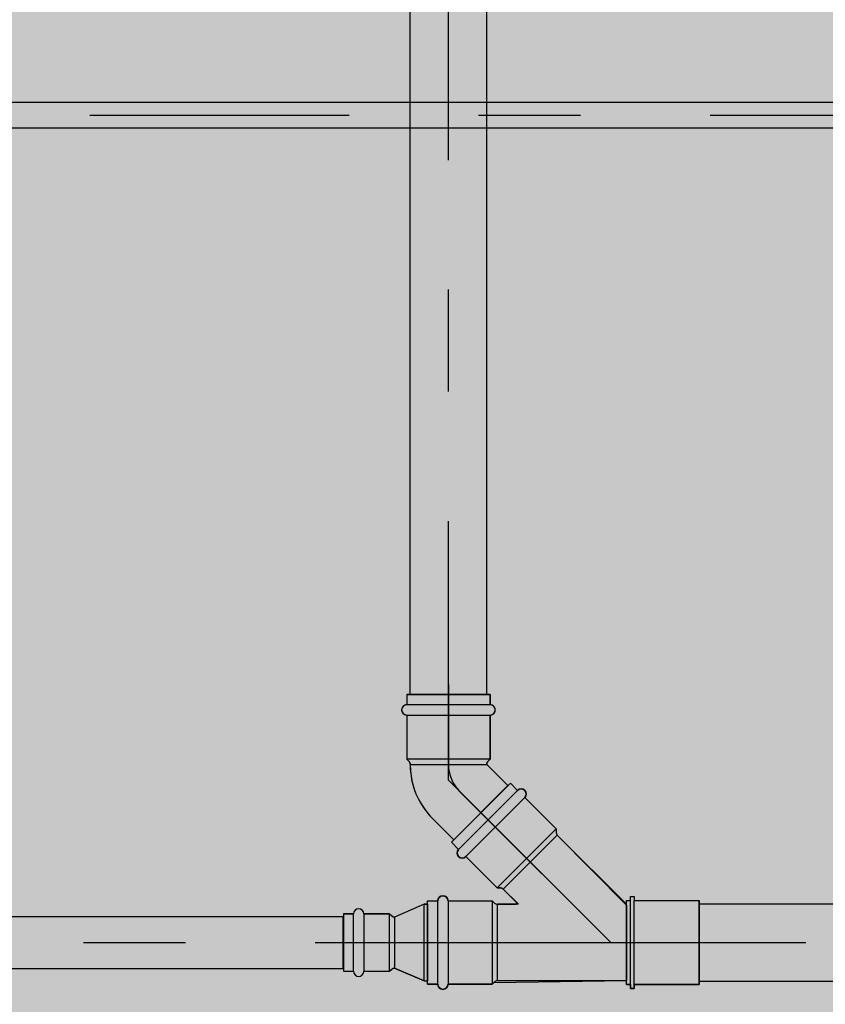
# Model space of a CAD drawing. Extents: x 5118 to 5238, y 811 to 888.
# Drawn here: x 5198 to 5199, y 836 to 837 of the extents above; entities that cross this region are included whole.
import ezdxf

# ---------------------------------------------------------------- set-up
doc = ezdxf.new("R2010")
doc.units = 0
for name, pattern in [('AGUA_FRIA', [1000, 1000, 0]), ('DASHDOT', [25.4, 12.7, -6.35, 0, -6.35]), ('ESGOTO_PRIMARIO', [1000, 1000, 0])]:
    doc.linetypes.add(name, pattern=pattern)
doc.layers.get('0').update_dxf_attribs({"linetype": 'CONTINUOUS'})
for name, color, linetype in [('SE-HIDRO-CONEXAO-PVC-ESGOTO', 34, 'CONTINUOUS'), ('SE-HIDRO-EIXO', 8, 'DASHDOT'), ('SE-HIDRO-HATCH', 253, 'CONTINUOUS'), ('SE-HIDRO-TUBO-PVC-ESGOTO', 34, 'CONTINUOUS'), ('SE-HIDRO-TUBO-PVC-ÁGUA FRIA', 160, 'CONTINUOUS')]:
    doc.layers.add(name, color=color, linetype=linetype)

# ---------------------------------------------------------------- blocks, each defined once
blk = doc.blocks.new('*U151', base_point=(4875.1335, 972.35903))
at = {"color": 0, "linetype": 'ByBlock', "ltscale": 0.02}
for p, q in [((4875.1335, 972.32153), (4875.1335, 972.39653)), ((4875.13692, 972.39653), (4875.1335, 972.39653)), ((4875.13692, 972.39653), (4875.1335, 972.39653)), ((4875.1335, 972.39653), (4875.1335, 972.32153)), ((4875.13692, 972.39653), (4875.13692, 972.32153)), ((4875.13692, 972.39653), (4875.16592, 972.38403)), ((4875.16592, 972.38403), (4875.13692, 972.39653)), ((4875.19759, 972.39077), (4875.1965, 972.38915)), ((4875.19921, 972.39185), (4875.19759, 972.39077)), ((4875.20112, 972.39223), (4875.19921, 972.39185)), ((4875.20303, 972.39185), (4875.20112, 972.39223)), ((4875.20466, 972.39077), (4875.20303, 972.39185)), ((4875.20574, 972.38915), (4875.20466, 972.39077)), ((4875.16758, 972.38437), (4875.16592, 972.38403)), ((4875.16592, 972.33403), (4875.16592, 972.38403)), ((4875.16951, 972.38582), (4875.16758, 972.38437)), ((4875.17092, 972.38723), (4875.16899, 972.38531)), ((4875.17092, 972.38723), (4875.16951, 972.38582)), ((4875.17092, 972.38723), (4875.17092, 972.33083)), ((4875.19612, 972.38723), (4875.17092, 972.38723)), ((4875.19612, 972.38723), (4875.17092, 972.38723)), ((4875.1965, 972.38915), (4875.19612, 972.38723)), ((4875.19612, 972.33083), (4875.19612, 972.38723)), ((4875.20612, 972.38723), (4875.20574, 972.38915)), ((4875.20612, 972.38723), (4875.20612, 972.33083)), ((4875.21612, 972.38723), (4875.20612, 972.38723)), ((4875.21612, 972.38723), (4875.20612, 972.38723)), ((4875.21612, 972.33083), (4875.21612, 972.38723)), ((4875.21612, 972.33083), (4875.21612, 972.38723)), ((4875.22612, 972.35903), (4875.1235, 972.35903)), ((4875.13692, 972.32153), (4875.16592, 972.33403)), ((4875.13692, 972.32153), (4875.16592, 972.33403)), ((4875.16592, 972.33403), (4875.16758, 972.3337)), ((4875.16758, 972.3337), (4875.16951, 972.33225)), ((4875.17092, 972.33083), (4875.16899, 972.33276)), ((4875.16951, 972.33225), (4875.17092, 972.33083)), ((4875.19612, 972.33083), (4875.17092, 972.33083)), ((4875.17092, 972.33083), (4875.19612, 972.33083)), ((4875.19612, 972.33083), (4875.1965, 972.32892)), ((4875.1965, 972.32892), (4875.19759, 972.3273)), ((4875.19759, 972.3273), (4875.19921, 972.32622)), ((4875.19921, 972.32622), (4875.20112, 972.32583)), ((4875.20112, 972.32583), (4875.20303, 972.32622)), ((4875.20303, 972.32622), (4875.20466, 972.3273)), ((4875.20466, 972.3273), (4875.20574, 972.32892)), ((4875.20574, 972.32892), (4875.20612, 972.33083)), ((4875.21612, 972.33083), (4875.20612, 972.33083)), ((4875.20612, 972.33083), (4875.21612, 972.33083)), ((4875.21612, 972.33083), (4875.21612, 972.33083)), ((4875.13692, 972.32153), (4875.1335, 972.32153)), ((4875.1335, 972.32153), (4875.13692, 972.32153))]:
    blk.add_line(p, q, dxfattribs=at)
for centre, radius, start, end in [((4875.20112, 972.38723), 0.005, 0, 180), ((4875.16592, 972.38838), 0.00435, 270, 315), ((4875.16592, 972.32969), 0.00435, 45, 90), ((4875.20112, 972.33083), 0.005, 180, 0)]:
    blk.add_arc(centre, radius, start, end, dxfattribs=at)
blk = doc.blocks.new('*U192', base_point=(4872.58091, 971.30767))
at = {"color": 0, "linetype": 'ByBlock', "ltscale": 0.02}
for p, q in [((4872.58091, 971.34892), (4872.58466, 971.34892)), ((4872.58091, 971.26642), (4872.58091, 971.34891)), ((4872.58091, 971.34891), (4872.58466, 971.34891)), ((4872.58091, 971.26642), (4872.58091, 971.34891)), ((4872.58091, 971.34891), (4872.58291, 971.34891)), ((4872.58291, 971.34891), (4872.58466, 971.34842)), ((4872.58466, 971.35267), (4872.58841, 971.35267)), ((4872.58466, 971.34892), (4872.58466, 971.35267)), ((4872.58466, 971.34842), (4872.58466, 971.35267)), ((4872.58466, 971.35267), (4872.58841, 971.35267)), ((4872.58466, 971.26642), (4872.58466, 971.34891)), ((4872.58841, 971.35267), (4872.58841, 971.34892)), ((4872.58841, 971.35267), (4872.58841, 971.34892)), ((4872.58841, 971.26642), (4872.58841, 971.34892)), ((4872.58841, 971.34892), (4872.65213, 971.34892)), ((4872.58841, 971.34892), (4872.65213, 971.34892)), ((4872.65213, 971.26642), (4872.65213, 971.34892)), ((4872.65213, 971.34892), (4872.65213, 971.26842)), ((4872.57391, 971.30767), (4872.66266, 971.30767)), ((4872.58091, 971.26642), (4872.58466, 971.26642)), ((4872.58466, 971.26642), (4872.58091, 971.26642)), ((4872.58466, 971.26642), (4872.58466, 971.26267)), ((4872.58466, 971.26267), (4872.58466, 971.26642)), ((4872.58466, 971.26267), (4872.58841, 971.26267)), ((4872.58841, 971.26267), (4872.58466, 971.26267)), ((4872.58841, 971.26267), (4872.58841, 971.26642)), ((4872.58841, 971.26642), (4872.65213, 971.26642)), ((4872.65213, 971.26642), (4872.58841, 971.26642)), ((4872.58841, 971.26642), (4872.58841, 971.26267)), ((4872.65213, 971.26842), (4872.65213, 971.26642)), ((4872.65213, 971.26642), (4872.65213, 971.26642))]:
    blk.add_line(p, q, dxfattribs=at)
blk = doc.blocks.new('*U193', base_point=(4873.95489, 972.51781))
at = {"color": 0, "linetype": 'ByBlock', "ltscale": 0.02}
for p, q in [((4873.79869, 972.61617), (4873.85653, 972.67401)), ((4873.79869, 972.61617), (4873.85653, 972.67401)), ((4873.85653, 972.67401), (4873.8636, 972.66694)), ((4873.85653, 972.67401), (4873.8636, 972.66694)), ((4873.80576, 972.6091), (4873.8636, 972.66694)), ((4873.8636, 972.66694), (4873.86522, 972.66802)), ((4873.86522, 972.66802), (4873.86714, 972.66841)), ((4873.86714, 972.66841), (4873.86905, 972.66802)), ((4873.86905, 972.66802), (4873.87067, 972.66694)), ((4873.87067, 972.66694), (4873.87176, 972.66532)), ((4873.87176, 972.66149), (4873.87067, 972.65987)), ((4873.87176, 972.66532), (4873.87214, 972.66341)), ((4873.87214, 972.66341), (4873.87176, 972.66149)), ((4873.87067, 972.65987), (4873.81283, 972.60203)), ((4873.82054, 972.65216), (4873.95489, 972.51781)), ((4873.87067, 972.65987), (4873.90136, 972.62918)), ((4873.87067, 972.65987), (4873.90136, 972.62918)), ((4873.84352, 972.57134), (4873.90136, 972.62918)), ((4873.84946, 972.57021), (4873.90249, 972.62324)), ((4873.90136, 972.62918), (4873.90136, 972.62597)), ((4873.90136, 972.62918), (4873.90136, 972.62597)), ((4873.90136, 972.62597), (4873.90166, 972.62449)), ((4873.90166, 972.62449), (4873.90254, 972.62319)), ((4873.97042, 972.55531), (4873.90249, 972.62324)), ((4873.90254, 972.62319), (4873.97042, 972.55431)), ((4873.79869, 972.61617), (4873.80576, 972.6091)), ((4873.80576, 972.6091), (4873.79869, 972.61617)), ((4873.8043, 972.60556), (4873.80468, 972.60748)), ((4873.80468, 972.60365), (4873.8043, 972.60556)), ((4873.80468, 972.60748), (4873.80576, 972.6091)), ((4873.80576, 972.60203), (4873.80468, 972.60365)), ((4873.80738, 972.60094), (4873.80576, 972.60203)), ((4873.8093, 972.60056), (4873.80738, 972.60094)), ((4873.81121, 972.60094), (4873.8093, 972.60056)), ((4873.81283, 972.60203), (4873.81121, 972.60094)), ((4873.81283, 972.60203), (4873.84352, 972.57134)), ((4873.84352, 972.57134), (4873.81283, 972.60203)), ((4873.84352, 972.57134), (4873.84673, 972.57134)), ((4873.84673, 972.57134), (4873.84352, 972.57134)), ((4873.84821, 972.57105), (4873.84673, 972.57134)), ((4873.85021, 972.56945), (4873.84821, 972.57105)), ((4873.86436, 972.55531), (4873.84946, 972.57021)), ((4873.86294, 972.55673), (4873.85021, 972.56945)), ((4873.77542, 972.47691), (4873.77542, 972.55871)), ((4873.77542, 972.55871), (4873.78542, 972.55871)), ((4873.77542, 972.47691), (4873.77542, 972.55871)), ((4873.77542, 972.55871), (4873.78542, 972.55871)), ((4873.78542, 972.55871), (4873.7858, 972.56063)), ((4873.78542, 972.47691), (4873.78542, 972.55871)), ((4873.7858, 972.56063), (4873.78689, 972.56225)), ((4873.78689, 972.56225), (4873.78851, 972.56333)), ((4873.78851, 972.56333), (4873.79042, 972.56371)), ((4873.79042, 972.56371), (4873.79234, 972.56333)), ((4873.79234, 972.56333), (4873.79396, 972.56225)), ((4873.79396, 972.56225), (4873.79504, 972.56063)), ((4873.79504, 972.56063), (4873.79542, 972.55871)), ((4873.79542, 972.55871), (4873.79542, 972.47691)), ((4873.79542, 972.55871), (4873.83882, 972.55871)), ((4873.79542, 972.55871), (4873.83882, 972.55871)), ((4873.83882, 972.55871), (4873.84109, 972.55644)), ((4873.83882, 972.55871), (4873.83882, 972.47691)), ((4873.83882, 972.55871), (4873.84109, 972.55644)), ((4873.84109, 972.55644), (4873.84234, 972.55561)), ((4873.84234, 972.55561), (4873.84436, 972.55531)), ((4873.84382, 972.48031), (4873.84382, 972.55531)), ((4873.86436, 972.55531), (4873.84382, 972.55531)), ((4873.84436, 972.55531), (4873.86236, 972.55531)), ((4873.86236, 972.55531), (4873.86294, 972.55673)), ((4873.97042, 972.48031), (4873.97042, 972.55531)), ((4873.97042, 972.55431), (4873.97042, 972.48031)), ((4873.76542, 972.51781), (4873.98042, 972.51781)), ((4873.83882, 972.47691), (4873.84109, 972.47918)), ((4873.84024, 972.47833), (4873.83882, 972.47691)), ((4873.97042, 972.48031), (4873.84024, 972.47833)), ((4873.97042, 972.48031), (4873.84382, 972.48031)), ((4873.77542, 972.47691), (4873.78542, 972.47691)), ((4873.78542, 972.47691), (4873.77542, 972.47691)), ((4873.77542, 972.47691), (4873.77542, 972.47691)), ((4873.7858, 972.475), (4873.78542, 972.47691)), ((4873.78689, 972.47338), (4873.7858, 972.475)), ((4873.78851, 972.47229), (4873.78689, 972.47338)), ((4873.79042, 972.47191), (4873.78851, 972.47229)), ((4873.79234, 972.47229), (4873.79042, 972.47191)), ((4873.79396, 972.47338), (4873.79234, 972.47229)), ((4873.79504, 972.475), (4873.79396, 972.47338)), ((4873.79542, 972.47691), (4873.79504, 972.475)), ((4873.79542, 972.47691), (4873.83882, 972.47691)), ((4873.83882, 972.47691), (4873.79542, 972.47691))]:
    blk.add_line(p, q, dxfattribs=at)
for centre, radius, start, end in [((4873.86714, 972.66341), 0.005, 315, 135), ((4873.90522, 972.62597), 0.00386, 180, 225), ((4873.8093, 972.60556), 0.005, 135, 315), ((4873.84673, 972.56748), 0.00386, 45, 90), ((4873.79042, 972.55871), 0.005, 0, 180), ((4873.84382, 972.55917), 0.00386, 225, 270), ((4873.84382, 972.47645), 0.00386, 90, 135), ((4873.79042, 972.47691), 0.005, 180, 0)]:
    blk.add_arc(centre, radius, start, end, dxfattribs=at)
blk = doc.blocks.new('*U194', base_point=(4873.44778, 972.19912))
at = {"color": 0, "linetype": 'ByBlock', "ltscale": 0.02}
for p, q in [((4873.45158, 972.2357), (4873.44581, 972.23456)), ((4873.45743, 972.23639), (4873.45158, 972.2357)), ((4873.46332, 972.23662), (4873.45743, 972.23639)), ((4873.46362, 972.23663), (4873.46332, 972.23662)), ((4873.46332, 972.23662), (4873.46332, 972.16162)), ((4873.46392, 972.23667), (4873.46362, 972.23663)), ((4873.46422, 972.23673), (4873.46392, 972.23667)), ((4873.46451, 972.23681), (4873.46422, 972.23673)), ((4873.46479, 972.23692), (4873.46451, 972.23681)), ((4873.46507, 972.23704), (4873.46479, 972.23692)), ((4873.46534, 972.23719), (4873.46507, 972.23704)), ((4873.46559, 972.23736), (4873.46534, 972.23719)), ((4873.46583, 972.23755), (4873.46559, 972.23736)), ((4873.46605, 972.23775), (4873.46583, 972.23755)), ((4873.46832, 972.24002), (4873.46605, 972.23775)), ((4873.46832, 972.24002), (4873.46605, 972.23775)), ((4873.46832, 972.15822), (4873.46832, 972.24002)), ((4873.51172, 972.24002), (4873.46832, 972.24002)), ((4873.51172, 972.24002), (4873.46832, 972.24002)), ((4873.51178, 972.24084), (4873.51172, 972.24002)), ((4873.51172, 972.24002), (4873.51172, 972.15822)), ((4873.51199, 972.24165), (4873.51178, 972.24084)), ((4873.51232, 972.2424), (4873.51199, 972.24165)), ((4873.51277, 972.24309), (4873.51232, 972.2424)), ((4873.51333, 972.2437), (4873.51277, 972.24309)), ((4873.51398, 972.24421), (4873.51333, 972.2437)), ((4873.51471, 972.2446), (4873.51398, 972.24421)), ((4873.51549, 972.24487), (4873.51471, 972.2446)), ((4873.5163, 972.245), (4873.51549, 972.24487)), ((4873.51713, 972.245), (4873.5163, 972.245)), ((4873.51794, 972.24487), (4873.51713, 972.245)), ((4873.51873, 972.2446), (4873.51794, 972.24487)), ((4873.51945, 972.24421), (4873.51873, 972.2446)), ((4873.5201, 972.2437), (4873.51945, 972.24421)), ((4873.52066, 972.24309), (4873.5201, 972.2437)), ((4873.52111, 972.2424), (4873.52066, 972.24309)), ((4873.52145, 972.24165), (4873.52111, 972.2424)), ((4873.52165, 972.24084), (4873.52145, 972.24165)), ((4873.52172, 972.24002), (4873.52165, 972.24084)), ((4873.52172, 972.15822), (4873.52172, 972.24002)), ((4873.53172, 972.24002), (4873.52172, 972.24002)), ((4873.53172, 972.24002), (4873.52172, 972.24002)), ((4873.53172, 972.24002), (4873.53172, 972.15822)), ((4873.53172, 972.15822), (4873.53172, 972.24002)), ((4873.42926, 972.22845), (4873.42413, 972.22558)), ((4873.43461, 972.23092), (4873.42926, 972.22845)), ((4873.44014, 972.23296), (4873.43461, 972.23092)), ((4873.44581, 972.23456), (4873.44014, 972.23296)), ((4873.41461, 972.21865), (4873.41028, 972.21465)), ((4873.41923, 972.2223), (4873.41461, 972.21865)), ((4873.42413, 972.22558), (4873.41923, 972.2223)), ((4873.38947, 972.19384), (4873.41028, 972.21465)), ((4873.41028, 972.21465), (4873.38947, 972.19384)), ((4873.54172, 972.19912), (4873.46325, 972.19912)), ((4873.38947, 972.19384), (4873.4425, 972.14081)), ((4873.38947, 972.19384), (4873.4425, 972.14081)), ((4873.43685, 972.18818), (4873.40891, 972.16025)), ((4873.46332, 972.16162), (4873.4425, 972.14081)), ((4873.4425, 972.14081), (4873.46332, 972.16162)), ((4873.46332, 972.16162), (4873.46362, 972.16161)), ((4873.46362, 972.16161), (4873.46392, 972.16157)), ((4873.46392, 972.16157), (4873.46422, 972.16151)), ((4873.46422, 972.16151), (4873.46451, 972.16143)), ((4873.46451, 972.16143), (4873.46479, 972.16133)), ((4873.46479, 972.16133), (4873.46507, 972.1612)), ((4873.46507, 972.1612), (4873.46534, 972.16105)), ((4873.46534, 972.16105), (4873.46559, 972.16088)), ((4873.46559, 972.16088), (4873.46583, 972.1607)), ((4873.46583, 972.1607), (4873.46605, 972.16049)), ((4873.46832, 972.15822), (4873.46605, 972.16049)), ((4873.46605, 972.16049), (4873.46832, 972.15822)), ((4873.51172, 972.15822), (4873.46832, 972.15822)), ((4873.46832, 972.15822), (4873.51172, 972.15822)), ((4873.51172, 972.15822), (4873.51178, 972.1574)), ((4873.51178, 972.1574), (4873.51199, 972.1566)), ((4873.51199, 972.1566), (4873.51232, 972.15584)), ((4873.51232, 972.15584), (4873.51277, 972.15515)), ((4873.51277, 972.15515), (4873.51333, 972.15454)), ((4873.51333, 972.15454), (4873.51398, 972.15404)), ((4873.51398, 972.15404), (4873.51471, 972.15364)), ((4873.51471, 972.15364), (4873.51549, 972.15337)), ((4873.51549, 972.15337), (4873.5163, 972.15324)), ((4873.5163, 972.15324), (4873.51713, 972.15324)), ((4873.51713, 972.15324), (4873.51794, 972.15337)), ((4873.51794, 972.15337), (4873.51873, 972.15364)), ((4873.51873, 972.15364), (4873.51945, 972.15404)), ((4873.51945, 972.15404), (4873.5201, 972.15454)), ((4873.5201, 972.15454), (4873.52066, 972.15515)), ((4873.52066, 972.15515), (4873.52111, 972.15584)), ((4873.52111, 972.15584), (4873.52145, 972.1566)), ((4873.52145, 972.1566), (4873.52165, 972.1574)), ((4873.52165, 972.1574), (4873.52172, 972.15822)), ((4873.53172, 972.15822), (4873.52172, 972.15822)), ((4873.52172, 972.15822), (4873.53172, 972.15822)), ((4873.53172, 972.15822), (4873.53172, 972.15822))]:
    blk.add_line(p, q, dxfattribs=at)
for centre, radius, start, end in [((4873.46328, 972.16171), 0.07491, 89.97077, 135.02923), ((4873.46332, 972.24048), 0.00386, 270, 315), ((4873.51672, 972.24002), 0.005, 0, 180), ((4873.46328, 972.16171), 0.03741, 89.97077, 135.02923), ((4873.46332, 972.15776), 0.00386, 45, 90), ((4873.51672, 972.15822), 0.005, 180, 0)]:
    blk.add_arc(centre, radius, start, end, dxfattribs=at)

msp = doc.modelspace()

# ---------------------------------------------------------------- hatches: boundary and pattern name
at = {"layer": 'SE-HIDRO-HATCH', "ltscale": 0.02}
h = msp.add_hatch(color=256, dxfattribs=at)
h.paths.add_polyline_path([(5196.08017, 847.82978), (5199.83086, 847.82978), (5199.83086, 842.87408), (5196.08017, 842.87408)])
h.paths.add_polyline_path([(5196.09615, 839.55949), (5199.85019, 839.55949), (5199.85019, 835.37474), (5196.09615, 835.37474)])
h.paths.add_polyline_path([(5197.02269, 841.44572), (5199.79815, 841.44572), (5199.79815, 839.6707), (5197.02269, 839.6707)])
h.paths.add_polyline_path([(5193.8073, 877.7776), (5199.85058, 877.7776), (5199.85058, 872.79171), (5193.8073, 872.79171)])
h.paths.add_polyline_path([(5186.08741, 877.8343), (5192.09158, 877.8343), (5192.09158, 872.61503), (5186.08741, 872.61503)])

# ---------------------------------------------------------------- linework, layer by layer
at = {"layer": 'SE-HIDRO-EIXO', "ltscale": 0.02}
for p, q in [((5198.63328, 836.62849), (5198.63328, 839.13583)), ((5196.45783, 837.28053), (5199.18089, 837.28053)), ((5198.63328, 836.62849), (5198.79236, 836.46941)), ((5196.6785, 836.46941), (5201.86907, 836.46941))]:
    msp.add_line(p, q, dxfattribs=at)
at = {"layer": 'SE-HIDRO-TUBO-PVC-ESGOTO', "linetype": 'ESGOTO_PRIMARIO', "ltscale": 0.02}
for points in [[(5198.63328, 836.71242), (5198.67103, 836.71242), (5198.67103, 838.90203), (5198.63328, 838.90203), (5198.59553, 838.90203), (5198.59553, 836.71242)], [(5198.87911, 836.46941), (5198.87911, 836.43166), (5199.05729, 836.43166), (5199.05729, 836.46941), (5199.05729, 836.50716), (5198.87911, 836.50716)]]:
    msp.add_lwpolyline(points, close=True, dxfattribs=at)
at = {"layer": 'SE-HIDRO-TUBO-PVC-ESGOTO', "linetype": 'Continuous', "ltscale": 0.02}
msp.add_lwpolyline([(5196.7863, 836.46941), (5196.7863, 836.44406), (5198.53026, 836.44406), (5198.53026, 836.46941), (5198.53026, 836.49476), (5196.7863, 836.49476)], close=True, dxfattribs=at)
at = {"layer": 'SE-HIDRO-TUBO-PVC-ÁGUA FRIA', "linetype": 'AGUA_FRIA', "ltscale": 0.02}
msp.add_lwpolyline([(5199.14889, 837.28053), (5199.14889, 837.29303), (5196.49963, 837.29303), (5196.49963, 837.28053), (5196.49963, 837.26803), (5199.14889, 837.26803)], close=True, dxfattribs=at)

# ---------------------------------------------------------------- block references
at = {"layer": 'SE-HIDRO-CONEXAO-PVC-ESGOTO', "ltscale": 0.02}
for name, p, rotation in [('*U194', (5198.63328, 836.62849), 90), ('*U151', (5198.61289, 836.46941), 180)]:
    msp.add_blockref(name, p, dxfattribs=dict(at, rotation=rotation))
for name, p in [('*U193', (5198.79236, 836.46941)), ('*U192', (5198.80789, 836.46941))]:
    msp.add_blockref(name, p, dxfattribs=at)

doc.saveas('drawing.dxf')
